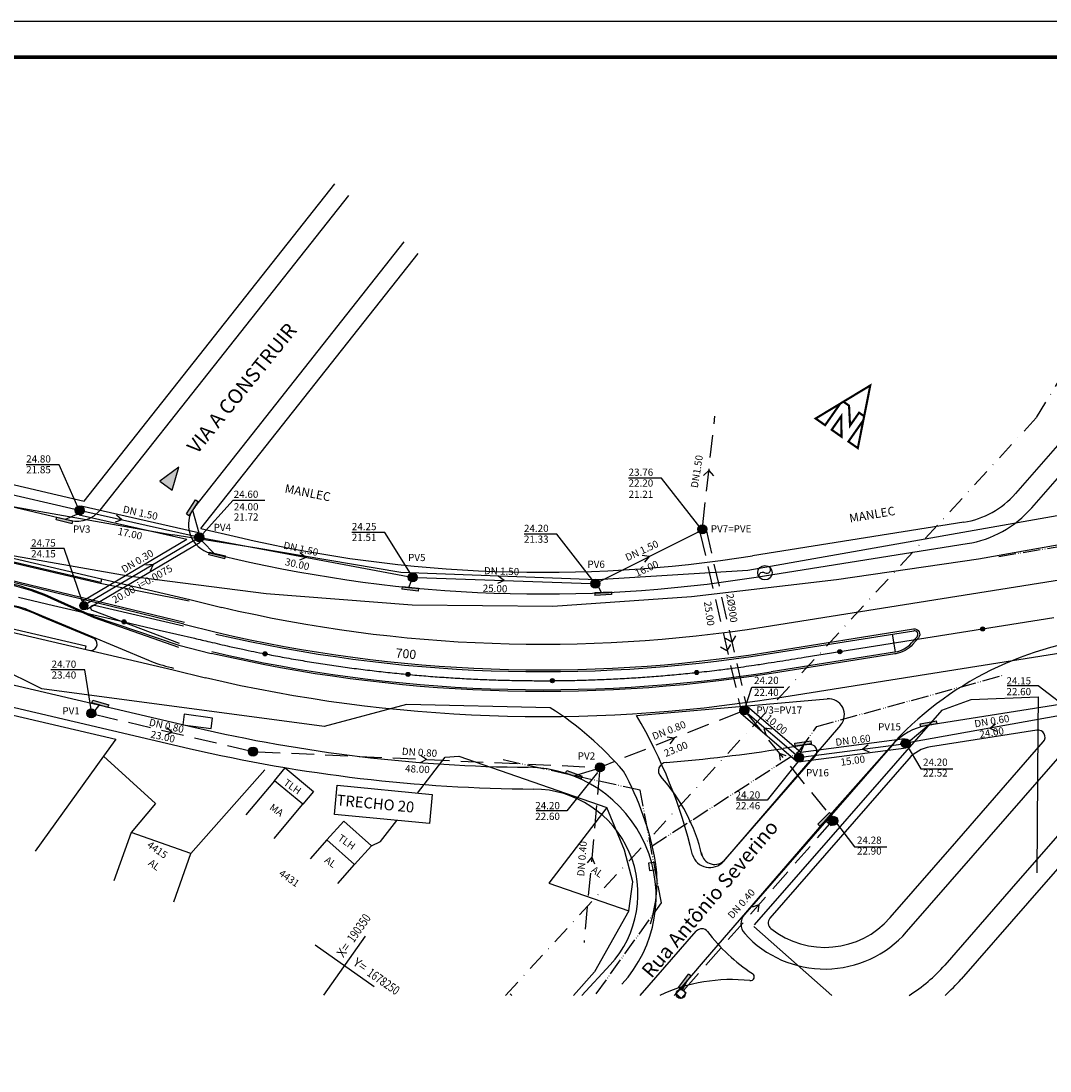
# Model space of a CAD drawing. Extents: x 792 to 2999, y -436 to 158.
# Drawn here: x 2246 to 2531, y -133 to 158 of the extents above; entities that cross this region are included whole.
import ezdxf
from ezdxf.enums import TextEntityAlignment as Align

# ---------------------------------------------------------------- set-up
doc = ezdxf.new("R2010")
doc.units = 0
doc.header["$MEASUREMENT"] = 0
for name, pattern in [('ACAD_ISO05W100', [34, 24, -3, 0.5, -3, 0.5, -3]), ('DASHDOT', [1, 0.5, -0.25, 0, -0.25]), ('HIDDEN', [0.375, 0.25, -0.125])]:
    doc.linetypes.add(name, pattern=pattern)
doc.layers.get('0').update_dxf_attribs({"linetype": 'CONTINUOUS'})
for name, color, linetype in [('A-PRANC', 7, 'CONTINUOUS'), ('BALT-ABRIGO-ONIBUS', 252, 'CONTINUOUS'), ('BALT-ALTERNATIVA-13OUT99', 5, 'CONTINUOUS'), ('BALT-ANT-PASSEIO', 7, 'CONTINUOUS'), ('BALT-ANT-PROJETO-LINHA-GROSSA', 7, 'CONTINUOUS'), ('BALT-ANT-SENTIDO-RUAS', 7, 'CONTINUOUS'), ('BALT-CARLA_PINT_CORREDOR', 7, 'CONTINUOUS'), ('BALT_BOCA-LOBO', 252, 'CONTINUOUS'), ('BALT_BUEIRO', 252, 'CONTINUOUS'), ('BALT_CARLA_CANTEIRO', 86, 'CONTINUOUS'), ('BALT_DIVISAS', 251, 'CONTINUOUS'), ('BALT_EDIFICACAO', 251, 'CONTINUOUS'), ('BALT_ESTRADA', 5, 'CONTINUOUS'), ('BALT_NUMERACAO', 251, 'CONTINUOUS'), ('BALT_TEXTO-EDIF', 251, 'CONTINUOUS'), ('BALT_TEXTO-RUAS', 7, 'CONTINUOUS'), ('BALTAZAR_EIXO_NOV99', 7, 'CONTINUOUS'), ('BALTAZAR_PIS_NOV99', 7, 'CONTINUOUS'), ('COORDENADAS', 7, 'CONTINUOUS'), ('PERFIL_DRENAGEM', 3, 'CONTINUOUS'), ('PV', 3, 'CONTINUOUS'), ('REDE-EX-AGUA', 222, 'ACAD_ISO05W100'), ('REDE_ESGOTO-PLUVIAL', 6, 'CONTINUOUS'), ('REDE_ESGOTO_PLUVIAL_REESTUDADO', 3, 'TRACKS'), ('REDE_PLUVIAL_EXISTENTE', 6, 'HIDDEN'), ('SER-CASAS', 251, 'CONTINUOUS'), ('SER-MUROS', 251, 'FENCELINE1'), ('SER-TEXTO-TOM', 251, 'CONTINUOUS'), ('SETA', 1, 'CONTINUOUS'), ('TEXTO-GRADE', 2, 'CONTINUOUS'), ('TEXTO_R80', 2, 'CONTINUOUS'), ('TN', 2, 'CONTINUOUS'), ('TRABALHO', 3, 'CONTINUOUS')]:
    doc.layers.add(name, color=color, linetype=linetype)
doc.styles.add('ROMANS', font='romans')
doc.styles.add('X', font='ROMANS.SHX', dxfattribs={"width": 0.75, "height": 5})
doc.linetypes.add('FENCELINE1', pattern='A,0.25,-0.1,[133,ltypeshp.shx,S=0.1,R=0,X=-0.1,Y=0],-0.1,1', length=1.45)
doc.linetypes.add('TRACKS', pattern='A,0.15,[130,ltypeshp.shx,S=0.25,R=0,X=0,Y=0],0.15', length=0.3)

# ---------------------------------------------------------------- blocks, each defined once
blk = doc.blocks.new('A$C380D19B4')
at = {"layer": 'A-PRANC'}
blk.add_lwpolyline([(0, 0), (0, 594), (1025, 594), (1025, 0)], close=True, dxfattribs=at)
at = {"layer": 'A-PRANC', "const_width": 1}
blk.add_lwpolyline([(1015, 584), (25, 584), (25, 10), (1015, 10)], close=True, dxfattribs=at)
blk = doc.blocks.new('A$C6DCE379A')
at = {"layer": 'BALTAZAR_PIS_NOV99', "ltscale": 4000}
blk.add_blockref('A$C380D19B4', (0, 0), dxfattribs=at)
blk = doc.blocks.new('A$C43B567B8')
at = {"layer": 'BALTAZAR_PIS_NOV99', "ltscale": 4000}
blk.add_blockref('A$C6DCE379A', (0, 0), dxfattribs=at)
blk = doc.blocks.new('A$C76D4348B')
at = {"layer": 'BALTAZAR_PIS_NOV99', "ltscale": 4000}
blk.add_blockref('A$C43B567B8', (0, 0), dxfattribs=at)
blk = doc.blocks.new('A$C5161041C')
at = {"layer": 'BALTAZAR_PIS_NOV99', "ltscale": 4000}
blk.add_blockref('A$C76D4348B', (0, 0), dxfattribs=at)
blk = doc.blocks.new('COORD')
for points in [[(0, -20), (0, 20)], [(-20, 0), (20, 0)]]:
    blk.add_lwpolyline(points)
for s, rotation, p in [('X=', 90, (-3, 3)), ('Y=', 359.99, (3, 3))]:
    blk.add_text(s, height=5, rotation=rotation).set_placement(p)
at = {"style": 'X', "width": 0.75}
blk.add_attdef('00.000', (-3.02, 13.09), '', height=5, rotation=90, dxfattribs=at)
blk.add_attdef('00.000', (12.72, 2.72), '', height=5, dxfattribs=at)
blk = doc.blocks.new('MÃO-UNICA')
at = {"layer": 'BALT-ANT-SENTIDO-RUAS', "ltscale": 4000}
blk.add_hatch(color=256, dxfattribs=at).paths.add_polyline_path([(-1.06, -3.12), (1.06, -3.12), (0, 0)])
blk.add_lwpolyline([(0, 0), (-1.06, -3.12), (1.06, -3.12)], close=True, dxfattribs=at)
blk = doc.blocks.new('BUE')
at = {"layer": 'BALT_BUEIRO'}
blk.add_lwpolyline([(0, -1, -1), (0, 0, 1), (0, 1, 1)], format="xyb", dxfattribs=at)
blk.add_circle((0, 0), 1, dxfattribs=at)
blk = doc.blocks.new('NORTE')
at = {"const_width": 1.17}
for points in [[(-7.15, 5.76), (-3.36, 5.76), (3.43, -2.96), (3.43, 5.76), (6.86, 5.76), (-0.15, 21.66)], [(-3.54, -10.71), (3.09, -10.71), (-3.54, -1.37)]]:
    blk.add_lwpolyline(points, close=True, dxfattribs=at)
for points in [[(-7.15, 5.76), (-14.41, -10.71), (-7.97, -10.71), (-7.97, 3.9)], [(7.78, 3.66), (7.78, -10.71), (14.12, -10.71), (6.86, 5.76)]]:
    blk.add_lwpolyline(points, dxfattribs=at)
blk = doc.blocks.new('A$C7AF90C9C')
at = {"layer": 'PV'}
blk.add_hatch(color=256, dxfattribs=at).paths.add_polyline_path([(0, 0.8), (0, 0), (4.59, 0), (4.59, 0.8)])
for p, q in [((0, 0.8), (4.59, 0.8)), ((0, 0.8), (0, 0)), ((4.59, 0.8), (4.59, 0)), ((4.59, 0), (0, 0))]:
    blk.add_line(p, q, dxfattribs=at)
blk = doc.blocks.new('A$C60255934')
at = {"layer": 'PV', "ltscale": 4000, "rotation": 172.5936596400386}
blk.add_blockref('A$C7AF90C9C', (4.65, 0.8), dxfattribs=at)
blk = doc.blocks.new('A$C31E06B81')
at = {"layer": 'PV', "ltscale": 4000, "rotation": 259.1778784343766}
blk.add_blockref('A$C7AF90C9C', (0.86, 4.65), dxfattribs=at)

msp = doc.modelspace()

# ---------------------------------------------------------------- hatches: boundary and pattern name
at = {"layer": 'BALTAZAR_EIXO_NOV99', "ltscale": 4000}
h = msp.add_hatch(color=256, dxfattribs=at)
edge = h.paths.add_edge_path()
edge.add_arc((2274.714, -8.182), 0.565, 0, 360)
h = msp.add_hatch(color=256, dxfattribs=at)
edge = h.paths.add_edge_path()
edge.add_arc((2512.237, -10.144), 0.565, 0, 360)
h = msp.add_hatch(color=256, dxfattribs=at)
edge = h.paths.add_edge_path()
edge.add_arc((2313.699, -17.021), 0.565, 0, 360)
h = msp.add_hatch(color=256, dxfattribs=at)
edge = h.paths.add_edge_path()
edge.add_arc((2472.733, -16.425), 0.565, 0, 360)
h = msp.add_hatch(color=256, dxfattribs=at)
edge = h.paths.add_edge_path()
edge.add_arc((2353.272, -22.73), 0.565, 0, 360)
h = msp.add_hatch(color=256, dxfattribs=at)
edge = h.paths.add_edge_path()
edge.add_arc((2433.137, -22.194), 0.565, 0, 360)
h = msp.add_hatch(color=256, dxfattribs=at)
edge = h.paths.add_edge_path()
edge.add_arc((2393.218, -24.46), 0.565, 0, 360)
at = {"layer": 'PV', "ltscale": 4000}
for points in [[(2261.163, 22.683, 1), (2263.663, 22.683, 1)], [(2433.463, 17.435, 1), (2435.963, 17.435, 1)], [(2294.329, 15.2, 1), (2296.829, 15.2, 1)], [(2353.302, 4.146, 1), (2355.802, 4.146, 1)], [(2403.874, 2.4, 1), (2406.374, 2.4, 1)], [(2264.175, -2.726, 1), (2262.971, -4.644, 1)], [(2445.046, -32.689, 1), (2447.546, -32.689, 1)], [(2264.385, -33.54, 1), (2266.885, -33.54, 1)], [(2489.665, -41.842, 1), (2492.165, -41.842, 1)], [(2309.162, -44.076, 1), (2311.662, -44.076, 1)], [(2460.181, -45.733, 1), (2462.681, -45.733, 1)], [(2405.103, -48.463, 1), (2407.603, -48.463, 1)], [(2469.687, -63.261, 1), (2472.187, -63.261, 1)]]:
    msp.add_hatch(color=256, dxfattribs=at).paths.add_polyline_path(points)

# ---------------------------------------------------------------- linework, layer by layer
at = {"color": 1, "ltscale": 4000}
for points in [[(2262.34, 22.774), (2256.733, 35.317), (2247.657, 35.317)], [(2434.358, 17.542), (2423.394, 31.63), (2414.318, 31.63)], [(2354.465, 4.484), (2346.824, 16.587), (2337.748, 16.587)], [(2405.41, 1.998), (2394.445, 16.086), (2385.37, 16.086)], [(2263.102, -2.477), (2258.178, 12.087), (2248.807, 12.087)], [(2265.69, -32.998), (2263.85, -21.465), (2254.479, -21.465)], [(2537.452, -33.452), (2527.575, -25.932), (2519.073, -25.932)], [(2446.349, -32.569), (2448.357, -26.218), (2457.225, -26.218)], [(2490.993, -41.89), (2495.114, -48.863), (2503.982, -48.863)], [(2461.106, -46.94), (2452.624, -57.511), (2444.122, -57.511)], [(2405.694, -49.897), (2397.211, -60.469), (2388.709, -60.469)], [(2471.231, -63.193), (2476.847, -70.459), (2485.715, -70.459)]]:
    msp.add_lwpolyline(points, dxfattribs=at)
at = {"layer": 'A-PRANC'}
msp.add_lwpolyline([(1974.212, -435.861), (1974.212, 158.139), (2999.212, 158.139), (2999.212, -435.861)], close=True, dxfattribs=at)
at = {"layer": 'BALT-ABRIGO-ONIBUS'}
msp.add_lwpolyline([(2298.806, -37.743), (2299.195, -34.802), (2291.346, -33.762), (2290.956, -36.703)], close=True, dxfattribs=at)
at = {"layer": 'BALT-ALTERNATIVA-13OUT99', "color": 7, "linetype": 'DASHDOT', "ltscale": 10}
msp.add_lwpolyline([(2380.261, -111.602), (2527.115, 48.347), (2586.23, 144.873)], dxfattribs=at)
at = {"layer": 'BALT-ANT-PASSEIO'}
for p, q in [((2602.779, 120.818), (2521.338, 27.338)), ((2263.659, 25.209), (2333.064, 113.058)), ((2295.935, 17.668), (2356.057, 93.768)), ((2047.834, 75.635), (2263.659, 25.209)), ((2295.935, 17.668), (2306.352, 15.234)), ((2507.011, 19.401), (2448.628, 10.119)), ((2034.183, 17.209), (2292.701, -43.193)), ((2566.965, -37.48), (2524.687, -86.008)), ((2527.22, -38.14), (2497.789, -42.819)), ((2505.083, -68.929), (2529.042, -41.429)), ((2491.819, -46.126), (2453.418, -90.203)), ((2486.689, -90.043), (2505.083, -68.929)), ((2524.687, -86.008), (2506.292, -107.122)), ((2409.191, -103.152), (2401.376, -111.602))]:
    msp.add_line(p, q, dxfattribs=at)
for centre, radius, start, end in [((2503.242, 43.103), 24, 279.03344, 318.93726), ((2390.534, 375.53), 370, 256.84902, 279.03344), ((2527.534, -40.115), 2, 318.93726, 99.0355), ((2390.534, 375.53), 430, 256.84902, 269.67114), ((2499.359, -52.695), 10, 99.03344, 138.93726), ((2387.899, -83.462), 29, 317.2386, 89.67114), ((2468.593, -74.277), 24, 231.59399, 318.93726), ((2454.926, -91.517), 2, 138.93642, 231.59399), ((2468.593, -74.277), 50, 311.71222, 318.93726)]:
    msp.add_arc(centre, radius, start, end, dxfattribs=at)
at = {"layer": 'BALT-ANT-PROJETO-LINHA-GROSSA'}
for p, q in [((2525.862, 23.397), (2606.645, 116.122)), ((2268.079, 22.737), (2336.896, 109.843)), ((2294.255, 23.607), (2352.225, 96.983)), ((2046.469, 69.793), (2259.982, 19.906)), ((2035.548, 23.052), (2294.066, -37.35)), ((2449.57, 4.194), (2507.953, 13.475)), ((2298.712, 10.857), (2304.987, 9.391)), ((2537.16, -30.484), (2496.846, -36.893)), ((2562.441, -33.539), (2520.163, -82.066)), ((2509.607, -72.87), (2540.804, -37.062)), ((2487.295, -42.184), (2446.363, -89.167)), ((2464.116, -42.097), (2457.106, -43.211)), ((2441.01, -73.998), (2465.938, -45.386)), ((2491.213, -93.984), (2509.607, -72.87)), ((2520.163, -82.066), (2501.768, -103.18)), ((2417.533, -111.602), (2433.025, -93.821))]:
    msp.add_line(p, q, dxfattribs=at)
for centre, radius, start, end in [((2300.532, 18.647), 8, 141.68969, 256.84902), ((2503.242, 43.103), 30, 279.03344, 318.93726), ((2261.802, 27.697), 8, 256.84902, 321.68969), ((2390.534, 375.53), 376, 256.84902, 279.03344), ((2390.534, 375.53), 424, 256.84902, 269.45611), ((2499.359, -52.695), 16, 99.03344, 138.93726), ((2390.617, 374.835), 423.3, 274.61962, 279.03709), ((2464.43, -44.072), 2, 318.93632, 99.03356), ((2386.169, -84.211), 35.762, 317.2386, 89.45611), ((2424.868, -49.387), 2.302, 93.9462, 225.05992), ((2386.169, -84.211), 49.762, 13.23086, 41.84089), ((2438.14, -71.613), 3.732, 188.0939, 320.27261), ((2449.379, -91.794), 4, 138.93726, 222.35526), ((2434.533, -95.134), 2, 37.37166, 138.93726), ((2476.947, -62.739), 51.371, 217.37166, 236.46651), ((2468.593, -74.277), 30, 222.35526, 318.93726), ((2468.593, -74.277), 44, 301.9737, 318.93726), ((2442.753, -154.204), 47, 83.75278, 114.98391), ((2448.043, -106.458), 1.04, 260.26472, 59.6609)]:
    msp.add_arc(centre, radius, start, end, dxfattribs=at)
at = {"layer": 'BALT-CARLA_PINT_CORREDOR', "flags": 128}
for points in [[(2787.194, 43.694), (2658.639, 23.256), (2451.768, -9.633, -0.0971013), (2301.802, -4.242)], [(2790.335, 23.942), (2454.908, -29.385, -0.0971013), (2297.251, -23.717)], [(2300.209, -11.058, 0.0971013), (2452.867, -16.546), (2493.124, -10.146, -0.7008331), (2494.49, -12.613), (2492.968, -14.359, -0.1758942), (2488.193, -17.005), (2487.976, -17.039), (2453.809, -22.471, -0.0971013), (2298.844, -16.901)]]:
    msp.add_lwpolyline(points, format="xyb", dxfattribs=at)
at = {"layer": 'BALT-CARLA_PINT_CORREDOR', "ltscale": 4000}
for points in [[(2148.085, 31.829), (2292.875, -2.001)], [(2268.49, 3.688), (2268.263, 2.714), (2191.564, 20.635), (2191.792, 21.608)], [(2141.266, 12.884), (2288.325, -21.476)], [(2190.72, 1.32), (2190.947, 2.294), (2264.167, -14.814), (2263.94, -15.788)]]:
    msp.add_lwpolyline(points, dxfattribs=at)
at = {"layer": 'BALT-CARLA_PINT_CORREDOR'}
for points in [[(2292.762, -2.488), (2268.126, 2.474), (2195.042, 19.503, 0.0566291), (2191.453, 19.92), (2168.514, 19.98, -0.0567841), (2164.916, 20.4), (2145.596, 24.914)], [(2143.301, 18.539), (2164.824, 13.336, 0.0567841), (2178.384, 11.754), (2197.353, 11.704, -0.0567841), (2207.697, 10.498), (2242.382, 2.394, -0.0383801), (2252.569, -0.827), (2266.348, -6.979), (2289.804, -15.147)], [(2143.42, 18.868), (2164.892, 13.628, 0.0567841), (2178.385, 12.054), (2195.831, 12.008), (2197.353, 12.004, -0.0567841), (2207.766, 10.79), (2242.45, 2.686, -0.0383999), (2252.686, -0.551), (2266.463, -6.702), (2289.917, -14.66)], [(2291.283, -8.817), (2202.453, 12.853, 0.0567841), (2188.96, 14.426), (2169.991, 14.477, -0.0567841), (2159.579, 15.691), (2143.618, 19.42)], [(2291.396, -8.33), (2202.521, 13.145, 0.0567841), (2188.961, 14.726), (2169.992, 14.777, -0.0567841), (2159.648, 15.983), (2143.72, 19.704)], [(2141.709, 14.115), (2172.305, 6.987, 0.0566291), (2175.894, 6.569), (2198.833, 6.509, -0.0567841), (2202.431, 6.089), (2245.41, -3.953, -0.0416395), (2247.941, -4.771), (2281.495, -18.799, 0.0416395), (2287.823, -20.846), (2288.439, -20.99)]]:
    msp.add_lwpolyline(points, format="xyb", dxfattribs=at)
at = {"layer": 'BALT-CARLA_PINT_CORREDOR', "ltscale": 4000}
msp.add_lwpolyline([(2265.046, -16.046, 0.7954359), (2266.592, -12.897), (2252.171, -6.902, 0.0567841), (2243.642, -3.857), (2205.057, 5.159, 0.0567841), (2196.062, 6.208), (2174.266, 6.265, 0.0459576), (2174.065, 6.247, 0.0459576)], format="xyb", dxfattribs=at)
at = {"layer": 'BALT-CARLA_PINT_CORREDOR'}
for points in [[(2292.875, -2.001), (2301.802, -4.242)], [(2291.283, -8.817), (2300.209, -11.058)], [(2289.917, -14.66), (2298.844, -16.901)], [(2288.325, -21.476), (2297.251, -23.717)]]:
    msp.add_lwpolyline(points, dxfattribs=at)
at = {"layer": 'BALT_BOCA-LOBO'}
for points in [[(2470.363, -64.522), (2471.667, -63.013), (2470.153, -61.706), (2468.849, -63.215)], [(2419.787, -74.936), (2420.062, -77), (2422.045, -76.735), (2421.77, -74.672)], [(2430.218, -110.85), (2428.869, -112.422), (2427.351, -111.12), (2428.701, -109.547)]]:
    msp.add_lwpolyline(points, close=True, dxfattribs=at)
at = {"layer": 'BALT_CARLA_CANTEIRO'}
for p, q in [((2452.946, -17.04), (2493.202, -10.64)), ((2494.113, -12.284), (2492.591, -14.031)), ((2487.898, -16.546), (2453.731, -21.978)), ((2488.114, -16.511), (2487.898, -16.546))]:
    msp.add_line(p, q, dxfattribs=at)
msp.add_lwpolyline([(2290.031, -14.173), (2266.029, -5.074, -0.9332148), (2266.498, -3.549), (2291.169, -9.304)], format="xyb", dxfattribs=at)
at = {"layer": 'BALT_CARLA_CANTEIRO', "ltscale": 4000}
msp.add_lwpolyline([(2488.114, -16.511), (2487.329, -11.573)], dxfattribs=at)
at = {"layer": 'BALT_CARLA_CANTEIRO'}
for centre, radius, start, end in [((2390.534, 375.53), 397.5, 256.84902, 279.03349), ((2493.359, -11.627), 1, 318.93726, 99.03344), ((2486.936, -9.104), 7.5, 279.03344, 318.93726), ((2390.534, 375.53), 402.5, 256.84902, 279.03344)]:
    msp.add_arc(centre, radius, start, end, dxfattribs=at)
at = {"layer": 'BALT_DIVISAS'}
for p, q in [((2236.805, 24.994), (2288.195, 15.937)), ((2071.158, 6.446), (2272.473, -40.67)), ((2272.473, -40.67), (2269.072, -45.391)), ((2269.072, -45.391), (2250.15, -71.657)), ((2269.072, -45.391), (2283.429, -58.496)), ((2355.942, -55.575), (2363.517, -45.639)), ((2363.517, -45.639), (2367.293, -45.359)), ((2367.293, -45.359), (2408.262, -59.555)), ((2293.195, -72.291), (2313.63, -49.154)), ((2283.429, -58.496), (2276.652, -66.475)), ((2345.701, -69.01), (2350.153, -63.17)), ((2343.158, -70.152), (2345.701, -69.01)), ((2414.334, -88.202), (2404.851, -105.061)), ((2448.949, -92.519), (2470.578, -111.602)), ((2404.851, -105.061), (2399.042, -111.602)), ((2382.014, -111.602), (2381.508, -111.153))]:
    msp.add_line(p, q, dxfattribs=at)
at = {"layer": 'BALT_EDIFICACAO'}
for points in [[(2316.317, -52.156), (2319.283, -48.592), (2327.127, -55.12), (2324.16, -58.684)], [(2316.27, -68.164), (2324.16, -58.684), (2316.317, -52.156), (2308.427, -61.636)], [(2338.493, -75.371), (2343.158, -70.152), (2335.507, -63.314), (2330.843, -68.534)], [(2288.472, -85.725), (2293.195, -72.291), (2276.652, -66.475), (2271.929, -79.909)], [(2333.828, -80.59), (2338.493, -75.371), (2330.843, -68.534), (2326.178, -73.753)]]:
    msp.add_lwpolyline(points, dxfattribs=at)
msp.add_lwpolyline([(2392.257, -80.551), (2414.334, -88.202), (2415.444, -80.113), (2413.189, -71.419), (2408.262, -59.555)], close=True, dxfattribs=at)
at = {"layer": 'BALT_ESTRADA'}
for p, q in [((2511.098, 9.287), (2533.402, 13.255)), ((2236.16, 11.499), (2275.828, 4.523)), ((2471.806, 3.525), (2511.098, 9.287)), ((2275.828, 4.523), (2314.037, -0.301)), ((2431.677, -1.167), (2471.806, 3.525)), ((2314.037, -0.301), (2354.389, -3.431)), ((2393.311, -3.815), (2431.677, -1.167)), ((2354.389, -3.431), (2393.311, -3.815)), ((2251.925, -26.763), (2230.523, -16.1)), ((2330.077, -37.147), (2251.925, -26.763)), ((2352.873, -31.027), (2330.077, -37.147)), ((2392.624, -31.949), (2352.873, -31.027)), ((2416.473, -34.089), (2469.235, -29.497)), ((2472.954, -36.747), (2440.569, -74.464)), ((2488.026, -41.345), (2471.271, -60.216)), ((2471.271, -60.216), (2435.459, -101.673)), ((2422.045, -76.735), (2421.77, -74.672)), ((2435.459, -101.673), (2427.351, -111.12)), ((2427.351, -111.12), (2426.929, -111.602))]:
    msp.add_line(p, q, dxfattribs=at)
for centre, radius, start, end in [((2555.528, -104.693), 92.665, 92.9326, 136.83369), ((2344.128, -108.343), 90.486, 40.53429, 57.59164), ((2469.616, -33.88), 4.4, 319.34935, 94.97426), ((2295.045, -105.349), 140.793, 13.42739, 30.40657), ((2340.905, -89.074), 82.138, 10.09877, 28.77518), ((2436.775, -71.207), 5, 196.8322, 319.34935), ((2383.874, -80.015), 38.311, 342.12919, 4.91063)]:
    msp.add_arc(centre, radius, start, end, dxfattribs=at)
at = {"layer": 'BALTAZAR_EIXO_NOV99'}
msp.add_lwpolyline([(2245.501, -1.356), (2255.239, -3.631), (2274.714, -8.182), (2284.452, -10.457), (2294.19, -12.732, 0.0006333), (2298.413, -13.713, 0.0004867), (2303.91, -14.977, 0.0048152), (2307.557, -15.775, 0.0028685), (2313.699, -17.021, 0.0033815), (2318.417, -17.916, 0.003125), (2323.535, -18.819, 0.0031251), (2328.47, -19.625, 0.003125), (2333.414, -20.37, 0.003125), (2338.367, -21.053, 0.003125), (2343.328, -21.674, 0.003125), (2348.297, -22.233, 0.003125), (2353.272, -22.73, 0.0031251), (2358.253, -23.165, 0.0031249), (2363.239, -23.537, 0.003125), (2368.23, -23.847, 0.0031251), (2373.223, -24.095, 0.003125), (2378.22, -24.28, 0.003125), (2383.218, -24.403, 0.0031249), (2388.218, -24.463, 0.0031252), (2393.218, -24.46, 0.0031247), (2398.217, -24.396, 0.0031255), (2403.216, -24.268, 0.0031248), (2408.212, -24.079, 0.0031249), (2413.206, -23.826, 0.003125), (2418.196, -23.512, 0.0031251), (2423.182, -23.135, 0.0031251), (2428.163, -22.696, 0.0031249), (2433.137, -22.194, 0.003125), (2438.755, -21.557, 0.0040655), (2443.066, -21.005, 0.0021845), (2449.064, -20.161, 0.0033557), (2452.962, -19.568, 0.0000019), (2459.396, -18.545, 0.0000035), (2462.884, -17.991), (2482.609, -14.855), (2492.485, -13.284), (2502.361, -11.714), (2512.237, -10.144), (2522.113, -8.574), (2531.989, -7.004)], format="xyb", dxfattribs=at)
at = {"layer": 'BALTAZAR_EIXO_NOV99', "ltscale": 4000}
for centre in [(2274.714, -8.182), (2512.237, -10.144), (2313.699, -17.021), (2472.733, -16.425), (2353.272, -22.73), (2433.137, -22.194), (2393.218, -24.46)]:
    msp.add_circle(centre, 0.565, dxfattribs=at)
at = {"layer": 'PERFIL_DRENAGEM', "color": 1, "ltscale": 4000}
msp.add_lwpolyline([(2295.579, 15.2), (2304.896, 25.477), (2313.682, 25.477)], dxfattribs=at)
at = {"layer": 'PV', "ltscale": 4000}
for p, q in [((2258.507, 20.251), (2261.748, 21.625)), ((2293.671, 22.768), (2295.381, 16.434)), ((2299.754, 10.614), (2296.31, 14.185)), ((2353.491, 1.359), (2354.184, 2.951)), ((2406.799, -0.05), (2405.962, 1.473)), ((2267.946, -31.079), (2266.595, -32.74)), ((2492.196, -41.043), (2497.423, -36.629)), ((2461.873, -44.564), (2462.885, -42.01)), ((2468.725, -63.165), (2469.689, -63.193)), ((2430.549, -107.393), (2429.181, -110.04))]:
    msp.add_line(p, q, dxfattribs=at)
for centre in [(2262.413, 22.683), (2434.713, 17.435), (2295.579, 15.2), (2354.552, 4.146), (2405.124, 2.4), (2446.296, -32.689), (2265.635, -33.54), (2490.915, -41.842), (2310.412, -44.076), (2461.431, -45.733), (2406.353, -48.463), (2470.937, -63.261), (2428.679, -111.185)]:
    msp.add_circle(centre, 1.25, dxfattribs=at)
at = {"layer": 'PV'}
msp.add_circle((2263.573, -3.685), 1.132, dxfattribs=at)
at = {"layer": 'REDE-EX-AGUA', "ltscale": 0.2}
for points in [[(2516.744, 9.918), (2579.407, 20.405)], [(2420.78, -70.219), (2461.462, -44), (2466.383, -37.118), (2517.731, -23.019)], [(2405.361, -111.185), (2423.405, -85.95), (2417.5, -54.815), (2379.114, -46.294)]]:
    msp.add_lwpolyline(points, dxfattribs=at)
at = {"layer": 'REDE_ESGOTO-PLUVIAL', "ltscale": 4000}
for p, q in [((2199.347, 37.356), (2261.196, 22.967)), ((2296.808, 14.969), (2353.324, 4.376)), ((2406.24, 2.962), (2433.661, 16.759)), ((2355.801, 4.102), (2403.875, 2.443)), ((2536.347, -33.654), (2492.145, -41.621)), ((2399.433, -50.755), (2405.213, -48.975))]:
    msp.add_line(p, q, dxfattribs=at)
at = {"layer": 'REDE_ESGOTO_PLUVIAL_REESTUDADO', "ltscale": 5}
for p, q in [((2294.36, 15.475), (2263.632, 22.408)), ((2294.53, 14.645), (2263.573, -3.685)), ((2447.236, -33.494), (2460.53, -44.865)), ((2462.672, -45.584), (2489.675, -42.006))]:
    msp.add_line(p, q, dxfattribs=at)
at = {"layer": 'REDE_PLUVIAL_EXISTENTE', "color": 6, "ltscale": 25}
for p, q in [((2434.836, 18.679), (2438.192, 48.718)), ((2434.151, 16.318), (2445.236, -32.026)), ((2435.837, 16.887), (2446.961, -31.63)), ((2266.851, -33.826), (2309.195, -43.79)), ((2445.133, -33.148), (2407.516, -48.004)), ((2447.125, -33.624), (2470.376, -62.144)), ((2311.66, -44.133), (2405.104, -48.406)), ((2406.241, -49.708), (2401.994, -96.963)), ((2429.503, -110.246), (2470.011, -64.101))]:
    msp.add_line(p, q, dxfattribs=at)
at = {"layer": 'SER-CASAS'}
for p, q in [((2532.845, 21.162), (2447.336, 6.058)), ((2310.939, 12.285), (2288.195, 15.937)), ((2351.252, 5.434), (2310.939, 12.285)), ((2447.336, 6.058), (2405.583, 3.476)), ((2405.583, 3.476), (2351.252, 5.434))]:
    msp.add_line(p, q, dxfattribs=at)
at = {"layer": 'SER-MUROS'}
for points in [[(2500.984, -32.604), (2509.073, -29.686), (2527.651, -28.894)], [(2527.651, -28.894), (2527.539, -37.842), (2527.231, -77.647)], [(2500.984, -32.604), (2449.007, -92.07)]]:
    msp.add_lwpolyline(points, dxfattribs=at)
at = {"layer": 'SETA', "ltscale": 4000}
for points in [[(2434.994, 32.356), (2436.47, 33.706), (2437.819, 32.23)], [(2442.49, -14.446), (2441.499, -16.184), (2439.762, -15.194)], [(2443.841, -12.086), (2442.851, -13.824), (2441.114, -12.834)]]:
    msp.add_lwpolyline(points, dxfattribs=at)
at = {"layer": 'TEXTO-GRADE'}
for p, q in [((2274.09, 20.049), (2272.612, 21.37)), ((2274.09, 20.049), (2272.223, 19.382)), ((2325.066, 9.673), (2323.262, 8.85)), ((2325.066, 9.673), (2323.481, 10.864)), ((2419.978, 9.875), (2418.028, 10.226)), ((2419.978, 9.875), (2418.737, 8.329)), ((2282.734, 7.66), (2280.757, 7.511)), ((2282.734, 7.66), (2281.921, 5.853)), ((2379.838, 3.273), (2378.035, 2.45)), ((2379.838, 3.273), (2378.253, 4.464)), ((2288.023, -38.808), (2286.507, -37.531)), ((2451.753, -37.737), (2452.369, -39.621)), ((2451.935, -37.513), (2453.898, -37.796)), ((2514.246, -37.637), (2515.794, -36.399)), ((2514.246, -37.637), (2516.073, -38.406)), ((2288.023, -38.808), (2286.177, -39.53)), ((2426.906, -40.346), (2424.943, -40.067)), ((2426.906, -40.346), (2425.723, -41.937)), ((2479.048, -43.414), (2480.569, -42.143)), ((2479.048, -43.414), (2480.892, -44.143)), ((2358.382, -46.269), (2356.657, -47.245)), ((2358.382, -46.269), (2356.701, -45.22)), ((2455.996, -44.506), (2457.845, -45.222)), ((2455.996, -44.506), (2456.251, -46.472)), ((2404.118, -73.335), (2402.865, -74.871)), ((2404.118, -73.335), (2404.869, -75.17)), ((2450.367, -86.478), (2448.502, -87.149)), ((2450.367, -86.478), (2450.065, -88.438))]:
    msp.add_line(p, q, dxfattribs=at)
at = {"layer": 'TN', "linetype": 'CONTINUOUS', "ltscale": 4000}
for points in [[(2262.823, 23.903), (2295.345, 16.564)], [(2262.253, 21.408), (2292.075, 14.678)], [(2263.102, -2.477), (2292.075, 14.678)], [(2264.406, -4.679), (2295.787, 13.902)], [(2461.943, -44.389), (2447.16, -31.745)], [(2460.544, -46.613), (2445.344, -33.559)], [(2490.607, -40.592), (2461.943, -44.389)], [(2491.09, -43.11), (2461.871, -46.902)]]:
    msp.add_lwpolyline(points, dxfattribs=at)
at = {"layer": 'TRABALHO'}
msp.add_lwpolyline([(2333.701, -53.425), (2359.99, -55.967), (2359.208, -64.045), (2332.92, -61.503)], close=True, dxfattribs=at)

# ---------------------------------------------------------------- block references
at = {"layer": 'BALT-ANT-SENTIDO-RUAS', "xscale": 2, "yscale": 2, "zscale": 2, "rotation": 325.4634271363968}
msp.add_blockref('MÃO-UNICA', (2289.854, 34.657), dxfattribs=at)
at = {"layer": 'BALT_BUEIRO', "xscale": 2, "yscale": 2, "zscale": 2, "rotation": 324.9396713412027}
msp.add_blockref('BUE', (2452.018, 5.427), dxfattribs=at)
at = {"layer": 'BALTAZAR_EIXO_NOV99', "ltscale": 4000}
for p, rotation in [((2293.967, 25.81), 244.8169240559113), ((2255.839, 19.46), 353.9676677381711), ((2298.118, 9.751), 353.9676677381711), ((2356.203, 1.741), 181.0916889612362), ((2409.419, 0.75), 190.0740487451218), ((2265.748, -31.236), 351.5188575203324), ((2495.339, -37.782), 17.93276627043881), ((2460.546, -43.162), 15.77555336301991), ((2396.753, -50.627), 346.6169773891232)]:
    msp.add_blockref('A$C60255934', p, dxfattribs=dict(at, rotation=rotation))
at = {"layer": 'BALTAZAR_PIS_NOV99', "ltscale": 4000}
msp.add_blockref('A$C5161041C', (1974.212, -435.861), dxfattribs=at)
at = {"layer": 'COORDENADAS', "ltscale": 4000, "xscale": 0.5, "yscale": 0.5, "zscale": 0.5, "rotation": 324.9396713412027}
msp.add_blockref('NORTE', (2475.013, 48.349), dxfattribs=at)
at = {"layer": 'COORDENADAS', "ltscale": 4000}
ref = msp.add_blockref('COORD', (2335.73, -103.366), dxfattribs=dict(at, xscale=0.5, yscale=0.5, zscale=0.5, rotation=324.9396713412027))
ref.add_attrib('00.000', '190350', (2338.256, -97.143), dxfattribs={"layer": '0', "height": 2.5, "rotation": 54.93967, "style": 'X', "width": 0.75})
ref.add_attrib('00.000', '1678250', (2341.717, -105.907), dxfattribs={"layer": '0', "height": 2.5, "rotation": 324.93967, "style": 'X', "width": 0.75})
ref = msp.add_blockref('COORD', (2335.73, -103.366), dxfattribs=dict(at, xscale=0.5, yscale=0.5, zscale=0.5, rotation=324.9396713412027))
ref.add_attrib('00.000', '190350', (2338.256, -97.143), dxfattribs={"layer": '0', "height": 2.5, "rotation": 54.93967, "style": 'X', "width": 0.75})
ref.add_attrib('00.000', '1678250', (2341.717, -105.907), dxfattribs={"layer": '0', "height": 2.5, "rotation": 324.93967, "style": 'X', "width": 0.75})
at = {"layer": 'PV', "ltscale": 4000}
for p, rotation in [((2466.539, -64.271), 325.802392837646), ((2428.06, -109.524), 334.5231235865904)]:
    msp.add_blockref('A$C31E06B81', p, dxfattribs=dict(at, rotation=rotation))

# ---------------------------------------------------------------- texts
at = {"layer": 'BALT_NUMERACAO', "style": 'ROMANS'}
for s, p in [('4415', (2280.897, -70.37)), ('4431', (2317.365, -78.234))]:
    msp.add_text(s, height=2, rotation=324.93967, dxfattribs=at).set_placement(p)
at = {"layer": 'BALT_TEXTO-EDIF', "style": 'ROMANS'}
for s, p in [('TLH', (2318.653, -53.158)), ('MA', (2314.753, -59.994)), ('TLH', (2333.651, -68.47)), ('AL', (2281.223, -75.355)), ('AL', (2329.973, -74.565)), ('AL', (2403.787, -77.303))]:
    msp.add_text(s, height=2, rotation=324.93967, dxfattribs=at).set_placement(p)
at = {"layer": 'BALT_TEXTO-RUAS', "style": 'ROMANS'}
for s, rotation, p in [('VIA A CONSTRUIR', 50.99024, (2294.916, 38.017)), ('Rua Antônio Severino', 49.78431, (2420.615, -107.064))]:
    msp.add_text(s, height=4, rotation=rotation, dxfattribs=at).set_placement(p)
at = {"layer": 'BALTAZAR_EIXO_NOV99', "style": 'ROMANS'}
msp.add_text('700', height=2.5, rotation=354.64967, dxfattribs=at).set_placement((2349.764, -17.99))
at = {"layer": 'SER-TEXTO-TOM', "style": 'ROMANS'}
for rotation, p in [(348.89181, (2325.305, 26.397)), (9.78194, (2481.889, 20.35))]:
    msp.add_text('MANLEC', height=2.4, rotation=rotation, dxfattribs=at).set_placement(p, align=Align.CENTER)
at = {"layer": 'TEXTO_R80', "style": 'ROMANS'}
for s, p in [('24.80', (2247.642, 35.927)), ('21.85', (2247.642, 32.938)), ('23.76', (2414.303, 32.24)), ('22.20', (2414.303, 29.251)), ('24.60', (2305.054, 26.146)), ('21.21', (2414.303, 26.141)), ('24.00', (2305.092, 22.67)), ('21.72', (2305.092, 19.847)), ('PV3', (2260.598, 16.494)), ('PV4', (2299.504, 16.96)), ('24.25', (2337.733, 17.197)), ('24.20', (2385.354, 16.696)), ('PV7=PVE', (2437.05, 16.567)), ('24.75', (2248.998, 12.652)), ('21.51', (2337.733, 14.208)), ('21.33', (2385.354, 13.707)), ('24.15', (2248.998, 9.664)), ('PV5', (2353.3, 8.634)), ('PV6', (2402.928, 6.766)), ('24.70', (2254.67, -20.9)), ('23.40', (2254.67, -23.889)), ('24.20', (2449.002, -25.375)), ('24.15', (2518.844, -25.507)), ('22.40', (2449.002, -28.688)), ('22.60', (2518.844, -28.496)), ('PV1', (2257.663, -33.824)), ('PV3=PV17', (2449.67, -33.594)), ('PV15', (2483.332, -38.233)), ('PV2', (2400.243, -46.313)), ('24.20', (2495.759, -48.021)), ('PV16', (2463.408, -50.949)), ('22.52', (2495.759, -51.009)), ('24.20', (2443.893, -57.086)), ('24.20', (2388.48, -60.043)), ('22.46', (2443.893, -60.075)), ('22.60', (2388.48, -63.032)), ('24.28', (2477.492, -69.617)), ('22.90', (2477.492, -72.605))]:
    msp.add_text(s, height=2, dxfattribs=at).set_placement(p)
for s, rotation, p in [('DN1.50', 80.94651, (2433.447, 28.77)), ('DN 1.50', 347.62574, (2274.249, 22.077)), ('17.00', 347.62574, (2272.824, 15.986)), ('DN 0.30', 30.95577, (2274.734, 5.272)), ('DN 1.50', 347.62574, (2318.647, 12.118)), ('DN 1.50', 25.00233, (2413.955, 8.582)), ('30.00', 347.62574, (2319.09, 7.549)), ('16.00', 25.00233, (2416.632, 4.237)), ('20.00  i=0.0075', 29.50753, (2272.138, -3.157)), ('DN 1.50', 358.17958, (2374.253, 5.012)), ('25.00', 358.17958, (2373.918, 0.165)), ('25.00', 278.27063, (2435.141, -2.655)), ('2%%c900', 278.27063, (2441.332, -0.482)), ('10.00', 320.2235, (2451.919, -35.133)), ('DN 0.60', 9.22152, (2510.141, -37.41)), ('DN 0.80', 347.62574, (2281.476, -36.889)), ('DN 0.80', 21.43037, (2421.296, -40.914)), ('24.00', 9.1414, (2511.532, -40.341)), ('23.00', 347.62574, (2281.901, -40.188)), ('DN 0.60', 7.05542, (2471.655, -42.534)), ('DN 0.80', 356.55673, (2351.519, -45.004)), ('23.00', 22.29872, (2424.598, -45.602)), ('15.00', 7.72513, (2473.075, -48.03)), ('48.00', 357.3197, (2352.425, -49.759)), ('DN 0.40', 85.75062, (2402.045, -78.686)), ('DN 0.40', 48.64177, (2443.028, -90.53))]:
    msp.add_text(s, height=2, rotation=rotation, dxfattribs=at).set_placement(p)
at = {"layer": 'TEXTO_R80', "color": 4, "style": 'ROMANS'}
msp.add_text('TRECHO 20', height=3, rotation=354.47679, dxfattribs=at).set_placement((2333.397, -58.943))

doc.saveas('drawing.dxf')
